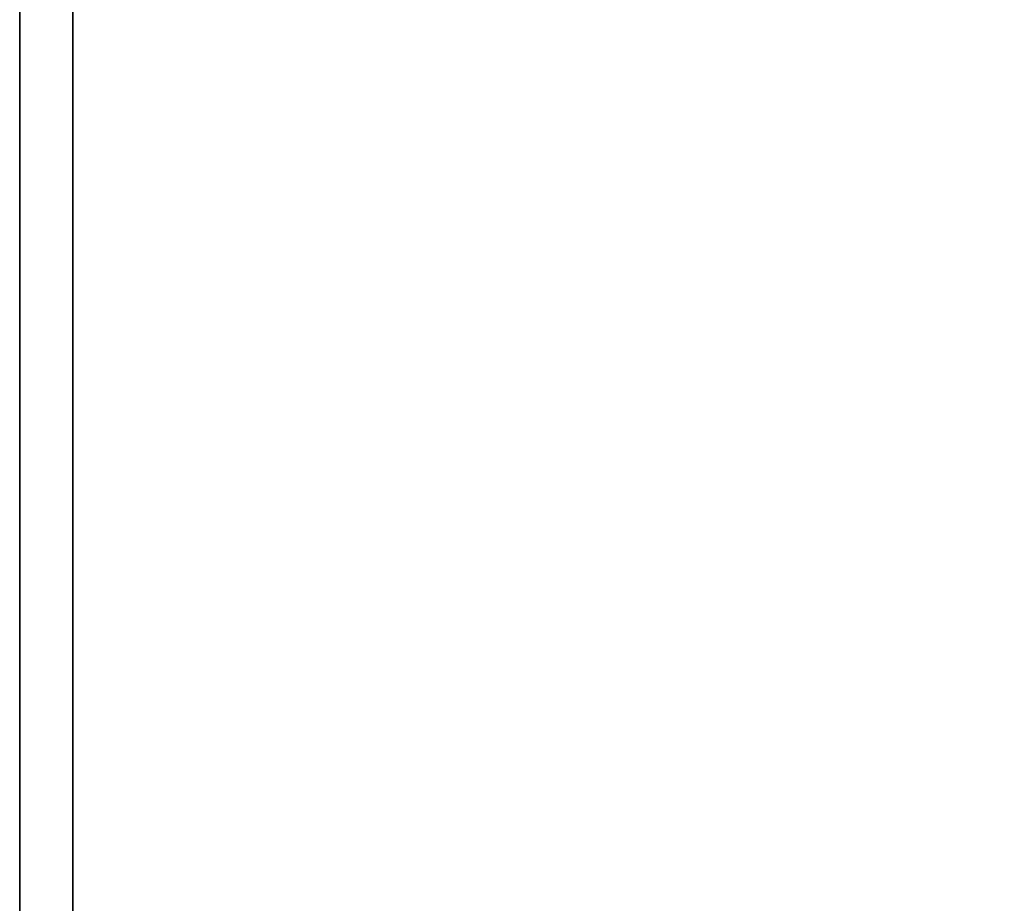
# Model space of a CAD drawing. Units: millimetres. Extents: x 0.25 to 1.74, y -3.25 to -1.08.
# Drawn here: x 0.33 to 0.43, y -2.6 to -2.51 of the extents above; entities that cross this region are included whole.
import ezdxf

# ---------------------------------------------------------------- set-up
doc = ezdxf.new("R2010")
doc.units = ezdxf.units.MM
doc.layers.add('SPIELGERÄTE', color=7, linetype='Continuous')

# ---------------------------------------------------------------- blocks, each defined once
blk = doc.blocks.new('5.301011')
at = {"layer": 'SPIELGERÄTE'}
for points, invisible_edges in [([(0, 0.016798), (0, -1.453202), (-0.005, 0.016953), (0, 0.016798)], 10), ([(0, -1.453202), (-0.005, -1.453357), (-0.005, 0.016953), (0, -1.453202)], 12), ([(-0.005, 0.016953), (-0.005, -1.453357), (-0.005, 0.016953)], 10), ([(-0.005, -1.453357), (-0.005, -1.453357), (-0.005, 0.016953), (-0.005, -1.453357)], 12), ([(-0.005, 0.016953), (-0.005, -1.453357), (0, 0.016798), (-0.005, 0.016953)], 10), ([(-0.005, -1.453357), (0, -1.453202), (0, 0.016798), (-0.005, -1.453357)], 12), ([(0, -1.453202), (0.000156, -1.455711), (0.22, 0.016798), (0, -1.453202)], 14), ([(0, 0.016798), (0, -1.453202), (0.22, 0.016798), (0, 0.016798)], 14), ([(0, -1.453202), (0.22, 0.016798), (0.000156, -1.455711), (0, -1.453202)], 11), ([(0, 0.016798), (0.22, 0.016798), (0, -1.453202), (0, 0.016798)], 11), ([(0.000156, -1.455711), (0.000611, -1.458127), (0.22, 0.016798), (0.000156, -1.455711)], 14), ([(0.000156, -1.455711), (0.22, 0.016798), (0.000611, -1.458127), (0.000156, -1.455711)], 11), ([(0.000611, -1.458127), (0.001346, -1.460431), (0.22, 0.016798), (0.000611, -1.458127)], 14), ([(0.000611, -1.458127), (0.22, 0.016798), (0.001346, -1.460431), (0.000611, -1.458127)], 11), ([(0.001346, -1.460431), (0.002343, -1.462604), (0.22, 0.016798), (0.001346, -1.460431)], 14), ([(0.001346, -1.460431), (0.22, 0.016798), (0.002343, -1.462604), (0.001346, -1.460431)], 11), ([(0.002343, -1.462604), (0.003583, -1.464629), (0.22, 0.016798), (0.002343, -1.462604)], 14), ([(0.002343, -1.462604), (0.22, 0.016798), (0.003583, -1.464629), (0.002343, -1.462604)], 11), ([(0.003583, -1.464629), (0.005048, -1.466485), (0.22, 0.016798), (0.003583, -1.464629)], 14), ([(0.003583, -1.464629), (0.22, 0.016798), (0.005048, -1.466485), (0.003583, -1.464629)], 11), ([(0.005048, -1.466485), (0.006717, -1.468155), (0.22, 0.016798), (0.005048, -1.466485)], 14), ([(0.005048, -1.466485), (0.22, 0.016798), (0.006717, -1.468155), (0.005048, -1.466485)], 11), ([(0.006717, -1.468155), (0.008574, -1.469619), (0.22, 0.016798), (0.006717, -1.468155)], 14), ([(0.006717, -1.468155), (0.22, 0.016798), (0.008574, -1.469619), (0.006717, -1.468155)], 11), ([(0.008574, -1.469619), (0.010598, -1.470859), (0.22, 0.016798), (0.008574, -1.469619)], 14), ([(0.008574, -1.469619), (0.22, 0.016798), (0.010598, -1.470859), (0.008574, -1.469619)], 11), ([(0.010598, -1.470859), (0.012772, -1.471856), (0.22, 0.016798), (0.010598, -1.470859)], 14), ([(0.010598, -1.470859), (0.22, 0.016798), (0.012772, -1.471856), (0.010598, -1.470859)], 11), ([(0.012772, -1.471856), (0.015076, -1.472591), (0.22, 0.016798), (0.012772, -1.471856)], 14), ([(0.012772, -1.471856), (0.22, 0.016798), (0.015076, -1.472591), (0.012772, -1.471856)], 11), ([(0.015076, -1.472591), (0.017491, -1.473046), (0.22, 0.016798), (0.015076, -1.472591)], 14), ([(0.015076, -1.472591), (0.22, 0.016798), (0.017491, -1.473046), (0.015076, -1.472591)], 11), ([(0.017491, -1.473046), (0.02, -1.473202), (0.22, 0.016798), (0.017491, -1.473046)], 14), ([(0.017491, -1.473046), (0.22, 0.016798), (0.02, -1.473202), (0.017491, -1.473046)], 11), ([(0.02, -1.473202), (0.22, -1.453202), (0.22, 0.016798), (0.02, -1.473202)], 13), ([(0.02, -1.473202), (0.22, 0.016798), (0.22, -1.453202), (0.02, -1.473202)], 13)]:
    blk.add_3dface(points, dxfattribs=dict(at, invisible_edges=invisible_edges))

msp = doc.modelspace()

# ---------------------------------------------------------------- block references
msp.add_blockref('5.301011', (0.339671, -1.191695))

doc.saveas('drawing.dxf')
